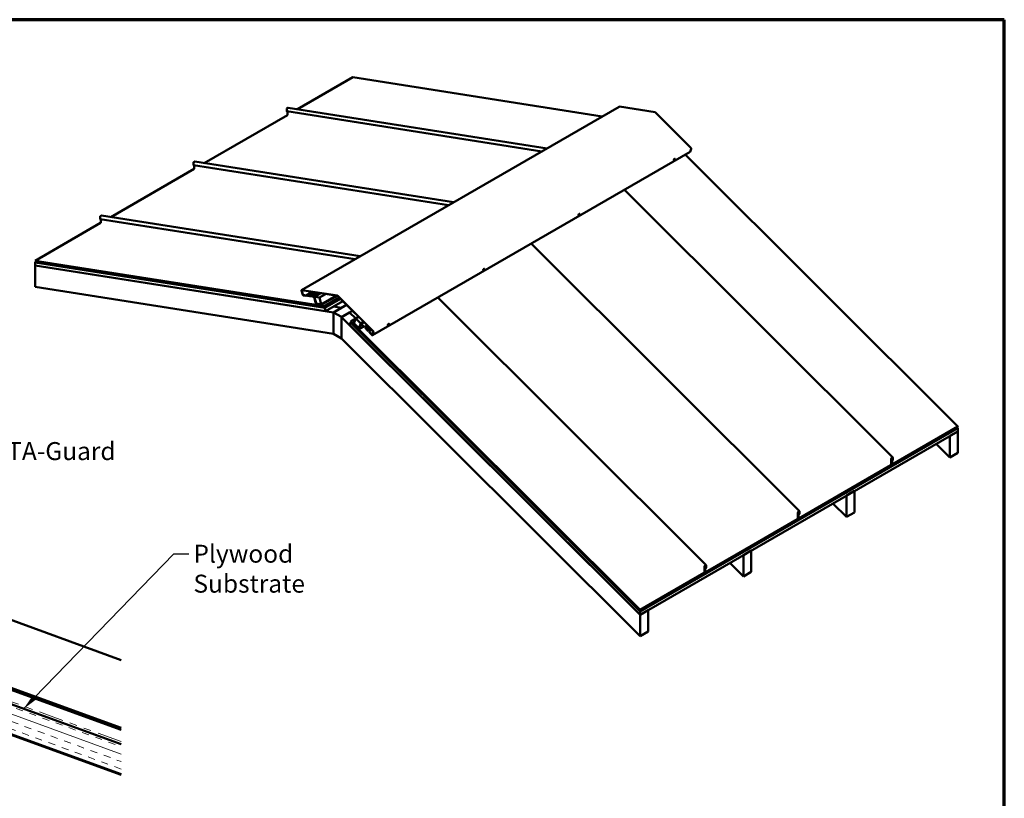
# Model space of a CAD drawing. Units: inches. Extents: x 0.6 to 33.4, y 0.4 to 21.4.
# Drawn here: x 20.3 to 33.4, y 11 to 21.4 of the extents above; entities that cross this region are included whole.
import ezdxf

# ---------------------------------------------------------------- set-up
doc = ezdxf.new("R2010")
doc.units = ezdxf.units.IN
doc.header["$LTSCALE"] = 2
doc.header["$MEASUREMENT"] = 0
doc.linetypes.add('DOUBLE_DASH_CHAIN', pattern=[1.2403, 0.6614, -0.0827, 0.1654, -0.0827, 0.1654, -0.0827])
for name, color, linetype, lineweight in [('Border (ANSI)', 7, 'Continuous', 70), ('Hatch (ANSI)', 7, 'Continuous', 18), ('Symbol (ANSI)', 7, 'Continuous', 25), ('Visible (ANSI)', 7, 'Continuous', 50)]:
    doc.layers.add(name, color=color, linetype=linetype, lineweight=lineweight)
doc.styles.add('Note Text (ANSI)', font='tahoma.ttf')
doc.dimstyles.new('Default (ANSI)$7', dxfattribs={"dimscale": 2, "dimtxt": 0.12, "dimasz": 0.098425, "dimexe": 0.125, "dimexo": 0.0625, "dimgap": 0.031496, "dimtad": 0, "dimtih": 1, "dimtoh": 1, "dimrnd": 1e-08, "dimzin": 4, "dimdsep": 46, "dimtxsty": 'Note Text (ANSI)', "dimcen": 0.09, "dimdle": 0.393701, "dimclrd": 256, "dimclre": 256, "dimclrt": 256, "dimadec": 0, "dimazin": 1, "dimtfac": 1, "dimtofl": 0, "dimtmove": 0, "dimatfit": 3, "dimfxl": 1, "dimtolj": 1, "dimtzin": 4, "dimlwd": -1, "dimlwe": -1, "dimarcsym": 0})

# ---------------------------------------------------------------- blocks, each defined once
blk = doc.blocks.new('Borders ATAS A Border')
at = {"layer": 'Border (ANSI)'}
for p, q in [((16.7, 10.7), (0.3, 10.7)), ((16.7, 0.3), (16.7, 10.7))]:
    blk.add_line(p, q, dxfattribs=at)

msp = doc.modelspace()

# ---------------------------------------------------------------- hatches: boundary and pattern name
at = {"layer": 'Hatch (ANSI)', "true_color": 0x804000}
h = msp.add_hatch(dxfattribs=at)
h.set_pattern_fill('INSUL', color=36, scale=0.75, angle=-20, style=0)
h.paths.add_polyline_path([(21.606131, 11.321076), (13.916531, 14.119862), (14.045088, 14.473071), (21.606131, 11.721076)])

# ---------------------------------------------------------------- linework, layer by layer
at = {"layer": 'Visible (ANSI)'}
for p, q in [((24.698026, 20.630593), (23.95984, 20.204401)), ((28.030896, 20.107087), (24.698026, 20.630593)), ((23.825674, 20.12694), (22.712858, 19.484455)), ((23.817178, 20.208925), (23.817178, 20.180077)), ((27.224145, 19.641309), (23.819709, 20.176056)), ((23.832709, 20.223453), (23.821703, 20.217098)), ((23.827937, 20.174764), (23.827937, 20.131027)), ((27.29271, 19.680895), (23.835031, 20.224005)), ((28.257959, 20.238182), (24.015318, 17.788692)), ((28.736997, 20.163459), (28.259611, 20.238444)), ((29.217478, 19.685419), (28.740092, 20.161672)), ((29.203313, 19.634813), (24.960672, 17.185323)), ((32.779063, 15.965004), (29.138204, 19.597222)), ((29.204366, 19.636113), (29.220182, 19.67716)), ((22.570195, 19.488979), (22.570195, 19.460131)), ((22.585726, 19.503507), (22.57472, 19.497152)), ((26.045727, 18.960949), (22.588048, 19.50406)), ((28.985666, 19.523716), (28.985002, 19.524379)), ((29.003323, 19.541415), (29.002658, 19.542078)), ((22.578691, 19.406994), (21.465875, 18.764509)), ((25.977162, 18.921363), (22.572726, 19.456111)), ((22.580954, 19.454818), (22.580954, 19.411081)), ((28.326761, 19.128735), (31.910279, 15.553722)), ((27.73053, 18.806568), (27.729866, 18.807231)), ((21.331708, 18.687048), (20.455385, 18.181103)), ((21.323212, 18.769033), (21.323212, 18.740185)), ((24.730179, 18.201418), (21.325743, 18.736165)), ((21.338743, 18.783561), (21.327738, 18.777207)), ((21.333971, 18.734872), (21.333971, 18.691135)), ((24.798744, 18.241003), (21.341065, 18.784114)), ((27.712874, 18.78887), (27.712209, 18.789532)), ((27.079778, 18.40879), (30.663296, 14.833776)), ((20.455385, 18.181103), (20.455385, 18.178323)), ((20.455385, 18.181103), (24.319183, 17.574202)), ((24.319957, 17.5713), (20.455385, 18.178323)), ((20.477247, 18.174889), (20.455385, 18.162267)), ((20.455385, 18.162267), (20.455385, 18.159487)), ((24.324426, 17.554543), (20.455385, 18.162267)), ((20.455385, 18.159487), (24.3252, 17.551641)), ((20.456569, 18.159301), (20.455385, 18.158618)), ((20.455385, 18.158618), (20.455385, 18.117793)), ((20.455385, 18.158618), (24.325442, 17.550734)), ((24.336805, 17.508124), (20.455385, 18.117793)), ((20.456569, 18.117607), (20.455385, 18.116924)), ((20.455385, 17.83115), (20.455385, 18.116924)), ((20.455385, 18.116924), (24.442164, 17.490706)), ((26.440082, 18.054023), (26.439417, 18.054685)), ((26.457738, 18.071721), (26.457074, 18.072384)), ((24.442164, 17.204932), (20.455385, 17.83115)), ((24.014266, 17.783818), (24.030082, 17.724507)), ((24.032209, 17.724173), (24.016392, 17.783484)), ((24.494356, 17.713969), (24.01697, 17.788954)), ((24.017744, 17.786052), (24.49513, 17.711067)), ((24.02811, 17.784424), (24.01829, 17.778754)), ((24.01829, 17.778754), (24.020416, 17.77842)), ((24.01829, 17.778754), (24.031857, 17.727878)), ((24.020416, 17.77842), (24.030236, 17.78409)), ((24.033984, 17.727544), (24.020416, 17.77842)), ((24.078213, 17.717816), (24.158191, 17.763991)), ((24.162751, 17.763275), (24.078987, 17.714914)), ((24.166497, 17.762687), (24.086519, 17.716512)), ((24.094825, 17.715207), (24.174803, 17.761382)), ((24.179362, 17.760666), (24.095599, 17.712305)), ((24.183108, 17.760077), (24.103131, 17.713902)), ((24.111437, 17.712598), (24.191414, 17.758773)), ((24.195974, 17.758057), (24.11221, 17.709696)), ((24.19972, 17.757468), (24.119742, 17.711293)), ((24.128048, 17.709988), (24.208026, 17.756164)), ((24.212586, 17.755447), (24.128822, 17.707086)), ((24.216332, 17.754859), (24.136354, 17.708684)), ((24.065143, 17.71622), (24.035109, 17.720937)), ((24.035883, 17.718035), (24.065916, 17.713318)), ((24.078213, 17.717816), (24.036884, 17.724308)), ((24.037658, 17.721406), (24.078987, 17.714914)), ((24.066326, 17.716903), (24.065143, 17.71622)), ((24.065916, 17.713318), (24.065143, 17.71622)), ((24.070885, 17.716187), (24.065916, 17.713318)), ((24.078987, 17.714914), (24.078213, 17.717816)), ((24.086519, 17.716512), (24.087293, 17.71361)), ((24.094825, 17.715207), (24.086519, 17.716512)), ((24.087293, 17.71361), (24.095599, 17.712305)), ((24.095599, 17.712305), (24.094825, 17.715207)), ((24.103131, 17.713902), (24.103905, 17.711)), ((24.111437, 17.712598), (24.103131, 17.713902)), ((24.103905, 17.711), (24.11221, 17.709696)), ((24.11221, 17.709696), (24.111437, 17.712598)), ((24.119742, 17.711293), (24.120516, 17.708391)), ((24.128048, 17.709988), (24.119742, 17.711293)), ((24.120516, 17.708391), (24.128822, 17.707086)), ((24.128822, 17.707086), (24.128048, 17.709988)), ((24.136354, 17.708684), (24.137128, 17.705782)), ((24.177883, 17.702161), (24.136354, 17.708684)), ((24.137128, 17.705782), (24.178657, 17.699259)), ((24.181557, 17.696023), (24.206443, 17.602704)), ((24.261353, 17.747787), (24.182558, 17.702295)), ((24.209766, 17.600271), (24.182558, 17.702295)), ((24.182558, 17.702295), (24.185216, 17.701878)), ((24.208569, 17.60237), (24.183683, 17.695689)), ((24.26401, 17.74737), (24.185216, 17.701878)), ((24.185216, 17.701878), (24.212423, 17.599853)), ((24.269662, 17.746482), (24.186727, 17.698599)), ((24.210911, 17.607911), (24.186727, 17.698599)), ((24.186727, 17.698599), (24.253173, 17.688162)), ((24.336109, 17.736045), (24.253173, 17.688162)), ((24.253173, 17.688162), (24.277358, 17.597474)), ((24.486739, 17.712385), (24.273663, 17.589365)), ((24.491299, 17.711669), (24.274437, 17.586463)), ((24.478603, 17.713663), (24.277358, 17.597474)), ((24.319183, 17.574202), (24.517944, 17.688957)), ((24.319957, 17.5713), (24.520071, 17.686836)), ((24.532349, 17.674587), (24.324426, 17.554543)), ((24.534475, 17.672466), (24.3252, 17.551641)), ((24.535139, 17.671803), (24.325442, 17.550734)), ((24.566359, 17.640657), (24.336805, 17.508124)), ((24.496678, 17.710173), (24.974063, 17.233921)), ((24.974837, 17.235929), (24.497452, 17.712182)), ((25.832795, 17.688844), (29.416313, 14.11383)), ((24.212423, 17.599853), (24.209766, 17.600271)), ((24.277358, 17.597474), (24.210911, 17.607911)), ((24.273663, 17.589365), (24.211469, 17.599134)), ((24.212243, 17.596232), (24.274437, 17.586463)), ((24.223071, 17.606001), (24.212423, 17.599853)), ((24.226027, 17.594067), (24.224844, 17.593384)), ((24.225811, 17.589757), (24.224844, 17.593384)), ((24.224844, 17.593384), (24.258067, 17.588166)), ((24.259035, 17.584538), (24.225811, 17.589757)), ((24.25925, 17.588849), (24.258067, 17.588166)), ((24.258067, 17.588166), (24.259035, 17.584538)), ((24.26495, 17.587953), (24.259035, 17.584538)), ((24.274437, 17.586463), (24.273663, 17.589365)), ((24.319183, 17.574202), (24.319957, 17.5713)), ((24.3252, 17.551641), (24.324426, 17.554543)), ((24.325442, 17.550734), (24.336805, 17.508124)), ((24.54823, 17.551943), (24.441688, 17.568678)), ((24.54823, 17.551943), (24.442164, 17.490706)), ((24.442164, 17.490706), (24.442164, 17.204932)), ((24.616559, 17.590577), (24.442871, 17.490298)), ((24.442871, 17.204524), (24.442871, 17.490298)), ((24.442871, 17.490298), (24.548937, 17.429061)), ((24.54823, 17.551127), (24.54823, 17.551943)), ((24.694321, 17.512999), (24.548937, 17.429061)), ((24.549644, 17.428652), (24.65571, 17.48989)), ((24.737941, 17.407854), (24.65571, 17.48989)), ((24.548937, 17.429061), (24.548937, 17.143287)), ((24.549644, 17.428652), (28.536422, 13.451335)), ((24.549644, 17.142879), (24.549644, 17.428652)), ((24.667381, 17.356537), (24.677576, 17.362423)), ((24.67185, 17.368135), (24.672624, 17.370143)), ((28.536422, 13.512734), (24.67185, 17.368135)), ((24.777071, 17.430445), (24.672624, 17.370143)), ((24.672624, 17.370143), (28.536422, 13.515515)), ((24.71445, 17.345119), (24.738634, 17.407881)), ((24.777308, 17.430209), (24.738634, 17.407881)), ((24.738634, 17.407881), (24.805081, 17.341593)), ((24.843334, 17.36434), (24.806591, 17.343126)), ((24.84851, 17.359177), (24.809177, 17.336468)), ((24.845992, 17.361688), (24.809249, 17.340475)), ((24.666366, 17.353901), (24.655003, 17.324413)), ((24.655003, 17.324413), (28.536422, 13.452204)), ((24.666366, 17.353901), (24.666917, 17.35422)), ((28.536422, 13.493029), (24.666366, 17.353901)), ((24.666608, 17.354529), (24.667381, 17.356537)), ((24.666608, 17.354529), (28.536422, 13.493898)), ((28.536422, 13.496678), (24.667381, 17.356537)), ((24.780896, 17.27883), (24.71445, 17.345119)), ((24.71737, 17.330735), (24.718144, 17.332744)), ((24.779564, 17.268689), (24.71737, 17.330735)), ((24.718144, 17.332744), (24.723661, 17.335929)), ((24.780338, 17.270698), (24.718144, 17.332744)), ((24.732773, 17.311025), (24.73374, 17.313536)), ((24.765996, 17.277881), (24.732773, 17.311025)), ((24.734292, 17.313854), (24.73374, 17.313536)), ((24.73374, 17.313536), (24.766963, 17.280391)), ((24.766963, 17.280391), (24.765996, 17.277881)), ((24.768754, 17.279473), (24.765996, 17.277881)), ((24.767515, 17.28071), (24.766963, 17.280391)), ((24.779384, 17.272518), (24.806591, 17.343126)), ((24.782042, 17.269867), (24.779384, 17.272518)), ((24.805081, 17.341593), (24.780896, 17.27883)), ((24.782079, 17.279513), (24.780896, 17.27883)), ((24.809249, 17.340475), (24.782042, 17.269867)), ((24.783224, 17.27055), (24.782042, 17.269867)), ((24.808124, 17.335168), (24.783238, 17.270585)), ((24.784312, 17.267164), (24.844338, 17.30182)), ((24.81025, 17.333046), (24.785365, 17.268464)), ((24.806264, 17.342276), (24.805081, 17.341593)), ((24.806591, 17.343126), (24.809249, 17.340475)), ((24.85468, 17.291503), (24.813151, 17.332934)), ((24.855453, 17.293512), (24.813925, 17.334942)), ((24.893739, 17.314054), (24.85468, 17.291503)), ((24.85468, 17.291503), (24.855453, 17.293512)), ((24.855453, 17.293512), (24.892748, 17.315043)), ((24.863759, 17.285225), (24.862985, 17.283217)), ((24.871291, 17.274931), (24.862985, 17.283217)), ((24.901053, 17.306757), (24.863759, 17.285225)), ((24.872065, 17.276939), (24.863759, 17.285225)), ((24.910351, 17.297482), (24.871291, 17.274931)), ((24.871291, 17.274931), (24.872065, 17.276939)), ((24.872065, 17.276939), (24.909359, 17.298471)), ((24.880371, 17.268653), (24.879597, 17.266645)), ((24.887903, 17.258359), (24.879597, 17.266645)), ((24.917665, 17.290185), (24.880371, 17.268653)), ((24.888677, 17.260367), (24.880371, 17.268653)), ((24.926962, 17.28091), (24.887903, 17.258359)), ((24.887903, 17.258359), (24.888677, 17.260367)), ((24.888677, 17.260367), (24.925971, 17.281899)), ((24.896982, 17.252081), (24.896208, 17.250073)), ((24.904514, 17.241787), (24.896208, 17.250073)), ((24.934277, 17.273613), (24.896982, 17.252081)), ((24.905288, 17.243795), (24.896982, 17.252081)), ((24.943574, 17.264338), (24.904514, 17.241787)), ((24.904514, 17.241787), (24.905288, 17.243795)), ((24.905288, 17.243795), (24.942582, 17.265327)), ((24.913594, 17.235509), (24.91282, 17.233501)), ((24.95415, 17.192269), (24.91282, 17.233501)), ((24.950888, 17.257041), (24.913594, 17.235509)), ((24.954924, 17.194278), (24.913594, 17.235509)), ((24.971391, 17.229375), (24.957824, 17.194165)), ((24.975415, 17.229791), (24.959599, 17.188745)), ((24.973518, 17.227253), (24.95995, 17.192043)), ((24.961725, 17.186623), (24.977542, 17.22767)), ((24.975387, 17.231681), (24.971391, 17.229375)), ((24.973518, 17.227253), (24.971391, 17.229375)), ((24.973518, 17.227253), (24.974701, 17.227936)), ((25.167289, 17.319176), (25.166625, 17.319839)), ((25.184946, 17.336874), (25.184282, 17.337537)), ((24.442871, 17.205341), (24.442164, 17.204932)), ((24.548937, 17.143287), (24.442871, 17.204524)), ((24.549644, 17.143695), (24.548937, 17.143287)), ((28.536422, 13.165562), (24.549644, 17.142879)), ((24.925891, 17.216811), (24.926665, 17.21882)), ((24.925891, 17.216811), (24.955925, 17.186849)), ((24.926665, 17.21882), (24.927217, 17.219138)), ((24.956699, 17.188857), (24.926665, 17.21882)), ((24.958897, 17.190743), (24.96079, 17.191836)), ((28.536422, 13.496678), (32.779063, 15.946168)), ((32.779063, 15.943388), (28.536422, 13.493898)), ((28.536422, 13.493029), (32.779063, 15.942519)), ((31.90274, 15.459059), (32.779063, 15.965004)), ((32.779063, 15.962224), (31.90274, 15.456279)), ((32.768868, 15.956338), (32.779063, 15.946168)), ((32.779063, 15.942519), (32.778511, 15.943069)), ((32.779063, 15.965004), (32.779063, 15.962224)), ((32.779063, 15.946168), (32.779063, 15.943388)), ((32.779063, 15.942519), (32.779063, 15.901694)), ((32.779063, 15.901694), (28.536422, 13.452204)), ((32.672445, 15.840138), (32.672997, 15.839588)), ((32.672997, 15.839588), (32.779063, 15.900825)), ((32.672997, 15.839588), (32.672997, 15.553814)), ((32.779063, 15.900825), (32.778511, 15.901376)), ((32.779063, 15.615051), (32.779063, 15.900825)), ((32.672997, 15.553814), (32.490999, 15.73538)), ((31.888783, 15.453685), (31.891182, 15.53947)), ((31.893443, 15.540678), (31.891045, 15.454893)), ((31.895705, 15.547448), (31.906711, 15.553802)), ((31.906711, 15.551022), (31.895705, 15.544667)), ((31.898214, 15.459227), (31.898214, 15.537775)), ((31.900477, 15.539081), (31.900477, 15.460533)), ((31.903104, 15.532518), (31.900477, 15.535139)), ((31.900477, 15.531575), (31.900842, 15.531211)), ((31.900842, 15.531211), (31.903104, 15.532518)), ((31.900842, 15.516005), (31.900842, 15.531211)), ((31.903104, 15.532518), (31.903104, 15.517312)), ((31.903104, 15.519519), (31.905002, 15.517626)), ((31.906308, 15.545868), (31.903183, 15.548985)), ((31.905002, 15.517626), (31.905002, 15.541694)), ((31.907265, 15.518932), (31.905002, 15.517626)), ((31.907265, 15.543001), (31.907265, 15.518932)), ((31.908973, 15.5207), (31.908973, 15.549548)), ((31.911236, 15.550854), (31.911236, 15.522007)), ((32.672997, 15.553814), (32.779063, 15.615051)), ((30.655757, 14.739113), (31.886522, 15.449696)), ((31.886522, 15.446915), (30.655757, 14.736333)), ((31.899172, 15.456359), (31.891305, 15.464207)), ((31.900477, 15.514173), (31.901941, 15.512712)), ((31.293587, 15.044054), (31.294138, 15.043504)), ((31.294138, 15.043504), (31.400204, 15.104741)), ((31.294138, 15.043504), (31.294138, 14.75773)), ((31.400204, 15.104741), (31.399653, 15.105291)), ((31.400204, 14.818967), (31.400204, 15.104741)), ((31.294138, 14.75773), (31.11214, 14.939296)), ((29.408774, 14.019167), (30.639539, 14.72975)), ((30.641801, 14.733739), (30.644199, 14.819524)), ((30.64646, 14.820733), (30.644062, 14.734947)), ((30.652189, 14.736413), (30.644322, 14.744261)), ((30.648722, 14.827502), (30.659728, 14.833856)), ((30.659728, 14.831076), (30.648722, 14.824722)), ((30.651231, 14.739281), (30.651231, 14.817829)), ((30.653494, 14.819136), (30.653494, 14.740587)), ((30.656121, 14.812572), (30.653494, 14.815193)), ((30.653494, 14.811629), (30.653859, 14.811265)), ((30.653494, 14.794227), (30.654958, 14.792766)), ((30.653859, 14.811265), (30.656121, 14.812572)), ((30.653859, 14.79606), (30.653859, 14.811265)), ((30.656121, 14.812572), (30.656121, 14.797366)), ((30.656121, 14.799574), (30.65802, 14.79768)), ((30.659325, 14.825923), (30.656201, 14.82904)), ((30.65802, 14.79768), (30.65802, 14.821748)), ((30.660282, 14.798986), (30.65802, 14.79768)), ((30.660282, 14.823055), (30.660282, 14.798986)), ((30.66199, 14.800754), (30.66199, 14.829602)), ((30.664253, 14.830908), (30.664253, 14.802061)), ((31.294138, 14.75773), (31.400204, 14.818967)), ((30.639539, 14.726969), (29.408774, 14.016387)), ((29.914729, 14.24797), (29.91528, 14.24742)), ((29.91528, 14.24742), (30.021346, 14.308657)), ((29.91528, 14.24742), (29.91528, 13.961646)), ((30.021346, 14.308657), (30.020795, 14.309207)), ((30.021346, 14.022883), (30.021346, 14.308657)), ((29.394818, 14.013793), (29.397216, 14.099578)), ((29.399478, 14.100787), (29.397079, 14.015002)), ((29.401739, 14.107556), (29.412745, 14.113911)), ((29.412745, 14.11113), (29.401739, 14.104776)), ((29.404249, 14.019335), (29.404249, 14.097883)), ((29.406511, 14.09919), (29.406511, 14.020641)), ((29.409139, 14.092626), (29.406511, 14.095247)), ((29.406511, 14.091683), (29.406876, 14.091319)), ((29.406511, 14.074281), (29.407976, 14.07282)), ((29.406876, 14.091319), (29.409139, 14.092626)), ((29.406876, 14.076114), (29.406876, 14.091319)), ((29.409139, 14.092626), (29.409139, 14.07742)), ((29.409139, 14.079628), (29.411037, 14.077734)), ((29.412342, 14.105977), (29.409218, 14.109094)), ((29.411037, 14.077734), (29.411037, 14.101802)), ((29.4133, 14.07904), (29.411037, 14.077734)), ((29.4133, 14.103109), (29.4133, 14.07904)), ((29.415008, 14.080809), (29.415008, 14.109656)), ((29.41727, 14.110962), (29.41727, 14.082115)), ((29.91528, 13.961646), (29.733282, 14.143212)), ((28.536422, 13.515515), (29.392556, 14.009804)), ((29.392556, 14.007023), (28.536422, 13.512734)), ((29.405206, 14.016467), (29.39734, 14.024315)), ((29.91528, 13.961646), (30.021346, 14.022883)), ((28.536422, 13.512734), (28.536422, 13.515515)), ((28.536422, 13.451335), (28.642488, 13.512573)), ((28.536422, 13.493898), (28.536422, 13.496678)), ((28.536422, 13.452204), (28.536422, 13.493029)), ((28.536422, 13.451335), (28.536422, 13.165562)), ((28.642488, 13.512573), (28.641936, 13.513123)), ((28.642488, 13.226799), (28.642488, 13.512573)), ((28.536422, 13.165562), (28.642488, 13.226799))]:
    msp.add_line(p, q, dxfattribs=at)
at = {"layer": 'Visible (ANSI)', "color": 5, "true_color": 0x0000ff}
for p, q in [((21.606131, 12.847216), (15.648546, 15.015599)), ((21.606131, 11.914145), (14.107139, 14.643554)), ((14.115895, 14.66761), (21.606131, 11.941388))]:
    msp.add_line(p, q, dxfattribs=at)
at = {"layer": 'Visible (ANSI)', "color": 36, "true_color": 0x804000}
for p, q in [((12.724531, 14.545201), (21.606131, 11.312563)), ((21.606131, 11.721076), (14.045088, 14.473071)), ((13.916531, 14.119862), (21.606131, 11.321076))]:
    msp.add_line(p, q, dxfattribs=at)
at = {"layer": 'Visible (ANSI)', "color": 30, "linetype": 'DOUBLE_DASH_CHAIN', "lineweight": 18, "ltscale": 0.249424, "true_color": 0xff8000}
msp.add_line((14.047824, 14.480588), (21.606131, 11.72959), dxfattribs=at)
at = {"layer": 'Visible (ANSI)', "color": 30, "linetype": 'DOUBLE_DASH_CHAIN', "lineweight": 18, "ltscale": 0.249135, "true_color": 0xff8000}
msp.add_line((21.606131, 11.756833), (14.05658, 14.504644), dxfattribs=at)
at = {"layer": 'Visible (ANSI)'}
for centre, major_axis, ratio, start_param, end_param in [((23.821703, 20.211537), (-0.002996, -0.005898), 0.57512857, 3.8650668, 5.435863126), ((23.822375, 20.183078), (0.003441, 0.006773), 0.57512857, 2.294270473, 3.32636047), ((23.825674, 20.129721), (-0.001498, -0.002949), 0.57512857, 0.723474146, 2.294270473), ((23.832709, 20.217892), (-0.002996, -0.005898), 0.57512857, 3.32636047, 3.8650668), ((28.261159, 20.232639), (-0.0032, 0.005543), 0.577350269, 5.846852994, 6.283185307), ((28.738544, 20.157655), (-0.0032, 0.005543), 0.577350269, 5.148721293, 5.846852994), ((29.200113, 19.640356), (0.0032, -0.005543), 0.577350269, 0, 0.436332313), ((29.21593, 19.681402), (-0.0032, 0.005543), 0.577350269, 3.577924967, 5.148721293), ((22.57472, 19.491591), (-0.002996, -0.005898), 0.57512857, 3.8650668, 5.435863126), ((22.585726, 19.497946), (-0.002996, -0.005898), 0.57512857, 3.32636047, 3.8650668), ((28.99383, 19.533229), (-0.008828, -0.008849), 0.345066366, 3.141592633, 6.283185307), ((22.575392, 19.463132), (0.003441, 0.006773), 0.57512857, 2.294270473, 3.32636047), ((22.578691, 19.409775), (-0.001498, -0.002949), 0.57512857, 0.723474146, 2.294270473), ((27.721038, 18.798382), (-0.008828, -0.008849), 0.345066366, 3.141592654, 6.283185307), ((21.327738, 18.771646), (-0.002996, -0.005898), 0.57512857, 3.8650668, 5.435863126), ((21.328409, 18.743186), (0.003441, 0.006773), 0.57512857, 2.294270473, 3.32636047), ((21.331708, 18.689829), (-0.001498, -0.002949), 0.57512857, 0.723474146, 2.294270473), ((21.338743, 18.778), (-0.002996, -0.005898), 0.57512857, 3.32636047, 3.8650668), ((26.448245, 18.063535), (-0.008828, -0.008849), 0.345066366, 3.141592654, 6.283185307), ((24.018518, 17.78315), (-0.0032, 0.005543), 0.577350269, 5.846852994, 7.417649321), ((24.018518, 17.78315), (-0.0016, 0.002771), 0.577350269, 5.846852994, 7.417649321), ((24.034335, 17.723839), (0.0032, -0.005543), 0.577350269, 4.276056667, 5.846852994), ((24.03611, 17.72721), (0.0032, -0.005543), 0.577350269, 4.276056667, 5.846852994), ((24.034335, 17.723839), (-0.0016, 0.002771), 0.577350269, 1.134464014, 2.705260341), ((24.03611, 17.72721), (-0.0016, 0.002771), 0.577350269, 1.134464014, 2.705260341), ((24.179431, 17.696357), (-0.0032, 0.005543), 0.577350269, 4.276056667, 5.846852994), ((24.179431, 17.696357), (0.0016, -0.002771), 0.577350269, 1.134464014, 2.705260341), ((24.495904, 17.708165), (-0.0032, 0.005543), 0.577350269, 5.148721293, 5.846852994), ((24.495904, 17.708165), (0.0016, -0.002771), 0.577350269, 2.00712864, 2.705260341), ((24.210695, 17.602036), (0.0032, -0.005543), 0.577350269, 4.276056667, 5.846852994), ((24.210695, 17.602036), (-0.0016, 0.002771), 0.577350269, 1.134464014, 2.705260341), ((24.781112, 17.272706), (0.0032, -0.005543), 0.577350269, 5.148721293, 6.71951762), ((24.781112, 17.272706), (0.0016, -0.002771), 0.577350269, 5.148721293, 6.71951762), ((24.812377, 17.330925), (-0.0032, 0.005543), 0.577350269, 5.148721293, 6.71951762), ((24.812377, 17.330925), (-0.0016, 0.002771), 0.577350269, 5.148721293, 6.71951762), ((24.973289, 17.231913), (0.0016, -0.002771), 0.577350269, 0.436332313, 2.00712864), ((24.973289, 17.231913), (-0.0032, 0.005543), 0.577350269, 3.577924967, 5.148721293), ((25.175453, 17.328688), (-0.008828, -0.008849), 0.345066366, 3.141592675, 6.283185307), ((24.955697, 17.196286), (0.0032, -0.005543), 0.577350269, 5.148721293, 6.71951762), ((24.955697, 17.196286), (0.0016, -0.002771), 0.577350269, 5.148721293, 6.71951762), ((24.957472, 17.190866), (0.0032, -0.005543), 0.577350269, 5.148721293, 6.71951762), ((24.957472, 17.190866), (0.0016, -0.002771), 0.577350269, 5.148721293, 6.71951762), ((31.895705, 15.541887), (0.002996, 0.005898), 0.57512857, 0.723474146, 2.259363888), ((31.895705, 15.541887), (-0.001498, -0.002949), 0.57512857, 3.8650668, 5.400956541), ((31.90274, 15.540388), (0.002996, 0.005898), 0.57512857, 5.435863126, 8.57745578), ((31.90274, 15.540388), (-0.001498, -0.002949), 0.57512857, 2.294270473, 5.435863126), ((31.906039, 15.519006), (-0.003441, -0.006773), 0.57512857, 5.435863126, 8.57745578), ((31.906039, 15.519006), (0.001943, 0.003824), 0.57512857, 2.294270473, 5.435863126), ((31.906711, 15.548241), (0.002996, 0.005898), 0.57512857, 5.435863126, 7.006659453), ((31.906711, 15.548241), (-0.001498, -0.002949), 0.57512857, 2.294270473, 3.8650668), ((31.886522, 15.452476), (-0.002996, -0.005898), 0.57512857, 0.723474146, 2.259363888), ((31.886522, 15.452476), (0.001498, 0.002949), 0.57512857, 3.8650668, 5.400956541), ((31.90274, 15.461839), (-0.002996, -0.005898), 0.57512857, 5.435863126, 7.006659453), ((31.90274, 15.461839), (0.001498, 0.002949), 0.57512857, 2.294270473, 3.8650668), ((30.639539, 14.73253), (-0.002996, -0.005898), 0.57512857, 0.723474146, 2.259363888), ((30.639539, 14.73253), (0.001498, 0.002949), 0.57512857, 3.8650668, 5.400956541), ((30.648722, 14.821941), (0.002996, 0.005898), 0.57512857, 0.723474146, 2.259363888), ((30.648722, 14.821941), (-0.001498, -0.002949), 0.57512857, 3.8650668, 5.400956541), ((30.655757, 14.820442), (0.002996, 0.005898), 0.57512857, 5.435863126, 8.57745578), ((30.655757, 14.741894), (-0.002996, -0.005898), 0.57512857, 5.435863126, 7.006659453), ((30.655757, 14.820442), (-0.001498, -0.002949), 0.57512857, 2.294270473, 5.435863126), ((30.655757, 14.741894), (0.001498, 0.002949), 0.57512857, 2.294270473, 3.8650668), ((30.659056, 14.79906), (-0.003441, -0.006773), 0.57512857, 5.435863126, 8.57745578), ((30.659056, 14.79906), (0.001943, 0.003824), 0.57512857, 2.294270473, 5.435863126), ((30.659728, 14.828295), (0.002996, 0.005898), 0.57512857, 5.435863126, 7.006659453), ((30.659728, 14.828295), (-0.001498, -0.002949), 0.57512857, 2.294270473, 3.8650668), ((29.401739, 14.101995), (0.002996, 0.005898), 0.57512857, 0.723474146, 2.259363888), ((29.401739, 14.101995), (-0.001498, -0.002949), 0.57512857, 3.8650668, 5.400956541), ((29.408774, 14.100496), (0.002996, 0.005898), 0.57512857, 5.435863126, 8.57745578), ((29.408774, 14.100496), (-0.001498, -0.002949), 0.57512857, 2.294270473, 5.435863126), ((29.412073, 14.079114), (-0.003441, -0.006773), 0.57512857, 5.435863126, 8.57745578), ((29.412073, 14.079114), (0.001943, 0.003824), 0.57512857, 2.294270473, 5.435863126), ((29.412745, 14.10835), (0.002996, 0.005898), 0.57512857, 5.435863126, 7.006659453), ((29.412745, 14.10835), (-0.001498, -0.002949), 0.57512857, 2.294270473, 3.8650668), ((29.392556, 14.012584), (-0.002996, -0.005898), 0.57512857, 0.723474146, 2.259363888), ((29.392556, 14.012584), (0.001498, 0.002949), 0.57512857, 3.8650668, 5.400956541), ((29.408774, 14.021948), (-0.002996, -0.005898), 0.57512857, 5.435863126, 7.006659453), ((29.408774, 14.021948), (0.001498, 0.002949), 0.57512857, 2.294270473, 3.8650668)]:
    msp.add_ellipse(centre, major_axis=major_axis, ratio=ratio, start_param=start_param, end_param=end_param, dxfattribs=at)
for centre in [(28.994494, 19.532566), (27.721702, 18.797719), (26.44891, 18.062872), (25.176118, 17.328025)]:
    msp.add_ellipse(centre, major_axis=(-0.008828, -0.008849), ratio=0.345066366, dxfattribs=at)

# ---------------------------------------------------------------- block references
at = {"xscale": 2, "yscale": 2, "zscale": 2}
msp.add_blockref('Borders ATAS A Border', (0, 0), dxfattribs=at)

# ---------------------------------------------------------------- texts
at = {"layer": 'Symbol (ANSI)', "char_height": 0.24, "attachment_point": 1, "style": 'Note Text (ANSI)'}
for s, insert, width in [('{ATA-Guard}', (19.884688, 15.757856), 1.58761749), ('{Plywood Substrate}', (22.570991, 14.386961), 2.69484595)]:
    msp.add_mtext(s, dxfattribs=dict(at, insert=insert, width=width))

# ---------------------------------------------------------------- leaders
at = {"layer": 'Symbol (ANSI)', "annotation_type": 0, "has_hookline": 1, "hookline_direction": 0}
for points, text_width in [([(17.354339, 13.304358), (19.624845, 15.637856), (19.821696, 15.637856)], 1.565722), ([(20.302675, 12.195495), (22.311148, 14.266961), (22.507999, 14.266961)], 2.662404)]:
    msp.add_leader(points, dimstyle='Default (ANSI)$7', override={"dimtad": 0}, dxfattribs=dict(at, text_width=text_width))

doc.saveas('drawing.dxf')
